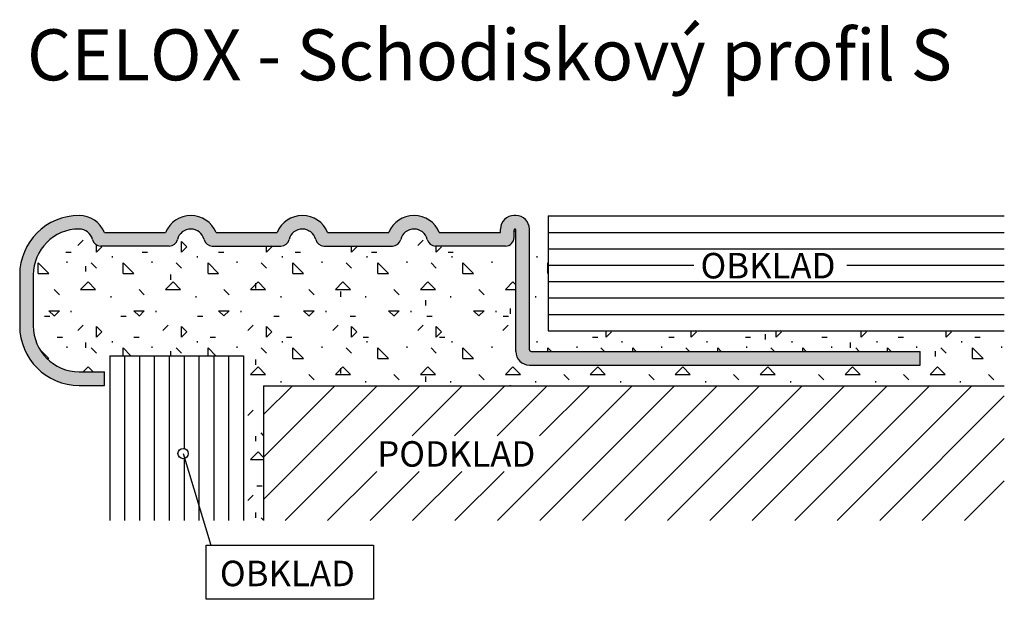
# Model space of a CAD drawing. Units: inches. Extents: x 8.9 to 66.9, y 135.8 to 169.9.
import ezdxf

# ---------------------------------------------------------------- set-up
doc = ezdxf.new("R2010")
doc.units = ezdxf.units.IN
doc.header["$MEASUREMENT"] = 0
doc.layers.add('SectionCutEdges', color=7, linetype='Continuous')
doc.layers.add('TEXT', color=7, linetype='Continuous')
doc.styles.get("Standard").update_dxf_attribs({"font": 'arial.ttf'})

# ---------------------------------------------------------------- blocks, each defined once
blk = doc.blocks.new('blok 14')
at = {"color": 7, "linetype": 'Continuous'}
for p, q in [((29.2, 10), (29.1, 10)), ((4.985, 9), (8.585, 9)), ((11.555, 9), (15.155, 9)), ((18.125, 9), (21.725, 9)), ((24.695, 9), (28.3, 9)), ((28.3, 9), (28.3, 9.2)), ((29.1, 8.7), (29.1, 9.15)), ((29.2, 2), (29.2, 9.15)), ((30, 2.1), (30, 9.2)), ((8.803, 8.2), (4.767, 8.2)), ((11.337, 8.2), (15.373, 8.2)), ((17.907, 8.2), (21.943, 8.2)), ((28.6, 8.2), (24.477, 8.2)), ((0, 6.5), (0, 3.5)), ((0.8, 6.5), (0.8, 3.5)), ((30.1, 2), (53, 2)), ((53, 1.2), (53, 2)), ((30, 1.2), (53, 1.2)), ((3.5, 0.8), (5, 0.8)), ((5, 0), (5, 0.8)), ((3.5, 0), (5, 0))]:
    blk.add_line(p, q, dxfattribs=at)
for centre, radius, start, end in [((3.5, 6.5), 3.5, 90, 180), ((3.5, 8.397), 1.603, 22.08498, 90), ((10.07, 8.397), 1.603, 90, 157.91502), ((10.07, 8.397), 1.603, 22.08498, 90), ((16.64, 8.397), 1.603, 90, 157.91502), ((16.64, 8.397), 1.603, 22.08498, 90), ((23.21, 8.397), 1.603, 90, 157.91502), ((23.21, 8.397), 1.603, 22.08498, 90), ((29.1, 9.2), 0.8, 90, 180), ((29.2, 9.2), 0.8, 0, 90), ((3.5, 6.5), 2.7, 90, 180), ((3.5, 8.397), 0.803, 13.42988, 90), ((10.07, 8.397), 0.803, 90, 166.57012), ((10.07, 8.397), 0.803, 13.42988, 90), ((16.64, 8.397), 0.803, 90, 166.57012), ((16.64, 8.397), 0.803, 13.42988, 90), ((23.21, 8.397), 0.803, 90, 166.57012), ((23.21, 8.397), 0.803, 13.42988, 90), ((28.6, 8.7), 0.5, 270, 0), ((29.15, 9.15), 0.05, 90, 180), ((29.15, 9.15), 0.05, 0, 90), ((4.767, 8.7), 0.5, 193.42988, 270), ((8.803, 8.7), 0.5, 270, 346.57012), ((11.337, 8.7), 0.5, 193.42988, 270), ((15.373, 8.7), 0.5, 270, 346.57012), ((17.907, 8.7), 0.5, 193.42988, 270), ((21.943, 8.7), 0.5, 270, 346.57012), ((24.477, 8.7), 0.5, 193.42988, 270), ((3.5, 3.5), 3.5, 180, 270), ((3.5, 3.5), 2.7, 180, 270), ((30, 2), 0.8, 180, 270), ((30.1, 2.1), 0.1, 180, 270)]:
    blk.add_arc(centre, radius, start, end, dxfattribs=at)

msp = doc.modelspace()

# ---------------------------------------------------------------- hatches: boundary and pattern name
msp.add_hatch(color=256).paths.add_polyline_path([(8.919, 154.92), (8.919, 151.92, 0.414214), (12.419, 148.42), (13.919, 148.42), (13.919, 149.22), (12.419, 149.22, -0.414214), (9.719, 151.92), (9.719, 154.92, -0.414214), (12.419, 157.62, -0.347113), (13.2, 157.004, 0.347113), (13.686, 156.62), (17.722, 156.62, 0.347113), (18.208, 157.004, -0.347113), (18.989, 157.62, -0.347113), (19.77, 157.004, 0.347113), (20.256, 156.62), (24.292, 156.62, 0.347113), (24.778, 157.004, -0.347113), (25.559, 157.62, -0.347113), (26.339, 157.004, 0.347113), (26.826, 156.62), (30.862, 156.62, 0.347113), (31.348, 157.004, -0.347113), (32.129, 157.62, -0.347113), (32.909, 157.004, 0.347113), (33.396, 156.62), (37.519, 156.62, 0.414214), (38.019, 157.12), (38.019, 157.57, -0.414214), (38.069, 157.62, -0.414214), (38.119, 157.57), (38.119, 150.42, 0.414214), (38.919, 149.62), (61.919, 149.62), (61.919, 150.42), (39.019, 150.42, -0.414214), (38.919, 150.52), (38.919, 157.62, 0.414214), (38.119, 158.42), (38.019, 158.42, 0.414214), (37.219, 157.62), (37.219, 157.42), (33.614, 157.42, 0.305325), (32.129, 158.42, 0.305325), (30.644, 157.42), (27.044, 157.42, 0.305325), (25.559, 158.42, 0.305325), (24.074, 157.42), (20.474, 157.42, 0.305325), (18.989, 158.42, 0.305325), (17.504, 157.42), (13.904, 157.42, 0.305325), (12.419, 158.42, 0.414214)])
at = {"layer": 'SectionCutEdges'}
h = msp.add_hatch(dxfattribs=at)
h.set_pattern_fill('CONCRE', color=1, scale=5, style=0)
h.set_pattern_definition([(0, (0, 0), (5, 5), [0.625, -4.375]), (90, (0, 0), (-5, 5), [0.625, -4.375]), (135, (0.625, 0), (-5, 3e-16), [0.88388, -6.18718]), (0, (0.625, 2.8125), (5, 5), [0.625, -4.375]), (45, (0.9375, 2.5), (3e-16, 5), [0.44194, -6.62913]), (135, (0.9375, 2.5), (-5, 3e-16), [0.44194, -6.62913]), (0, (2.5, 4.0625), (5, 5), [0.88388, -4.11612]), (45, (2.5, 4.0625), (3e-16, 5), [0.625, -6.44607]), (135, (3.384, 4.0625), (-5, 3e-16), [0.625, -6.44607]), (90, (3.4375, 1.25), (-5, 5), [0.625, -4.375]), (45, (3.4375, 1.25), (3e-16, 5), [0.44194, -6.62913]), (135, (3.75, 1.5625), (-5, 3e-16), [0.44194, -6.62913]), (0, (0.625, 1.25), (5, 5), [0.3125, -4.1875]), (0, (4.375, 2.5), (5, 5), [0.3125, -4.1875]), (90, (2.8125, 3.125), (-5, 5), [0.3125, -4.1875]), (135, (3.4375, 0.3125), (-5, 3e-16), [0.44194, -6.62913]), (135, (1.25, 3.75), (-5, 3e-16), [0.44194, -6.62913]), (45, (2.3438, 1.6406), (3e-16, 5), [0.44194, -6.62913]), (90, (1.7188, 0.625), (-5, 5), [0.07812, -4.92188]), (90, (1.953, 2.7344), (-5, 5), [0.07812, -4.92188]), (90, (4.297, 3.594), (-5, 5), [0.07812, -4.92188]), (90, (4.375, 0.9375), (-5, 5), [0.07812, -4.92188])])
h.paths.add_polyline_path([(9.719, 151.92), (9.719, 154.92, -0.414214), (12.419, 157.62, -0.347113), (13.2, 157.004, 0.347113), (13.686, 156.62), (17.722, 156.62, 0.347113), (18.208, 157.004, -0.347113), (18.989, 157.62, -0.347113), (19.77, 157.004, 0.347113), (20.256, 156.62), (24.292, 156.62, 0.347113), (24.778, 157.004, -0.347113), (25.559, 157.62, -0.347113), (26.339, 157.004, 0.347113), (26.826, 156.62), (30.862, 156.62, 0.347113), (31.348, 157.004, -0.347113), (32.129, 157.62, -0.347113), (32.909, 157.004, 0.347113), (33.396, 156.62), (37.519, 156.62, 0.414214), (38.019, 157.12), (38.019, 157.57, -0.414214), (38.069, 157.62, -0.414214), (38.119, 157.57), (38.119, 150.42, 0.414214), (38.919, 149.62), (61.919, 149.62), (61.919, 150.42), (39.019, 150.42, -0.414214), (38.919, 150.52), (38.919, 157.62), (40.017, 157.62), (40.017, 157.426), (40.017, 156.461), (40.017, 155.496), (40.017, 154.531), (40.017, 153.565), (40.017, 152.6), (40.017, 151.635), (66.871, 151.635), (66.871, 148.396), (29.969, 148.396), (27.469, 148.396), (24.969, 148.396), (23.277, 148.396), (23.277, 146.704), (23.277, 144.204), (23.277, 141.704), (23.277, 140.464), (22.092, 140.464), (22.092, 150.168), (21.217, 150.168), (20.342, 150.168), (19.467, 150.168), (18.591, 150.168), (17.716, 150.168), (16.841, 150.168), (15.965, 150.168), (15.09, 150.168), (14.215, 150.168), (14.215, 149.22), (13.919, 149.22), (12.419, 149.22, -0.414214)])

# ---------------------------------------------------------------- linework, layer by layer
msp.add_line((23.277, 140.464), (23.277, 140.464))
at = {"layer": 'SectionCutEdges', "color": 1}
for p, q in [((40.017, 158.391), (40.017, 151.635)), ((40.017, 158.391), (66.871, 158.391)), ((40.017, 157.426), (66.871, 157.426)), ((40.017, 156.461), (66.871, 156.461)), ((40.017, 155.496), (48.607, 155.496)), ((57.602, 155.496), (66.871, 155.496)), ((40.017, 154.531), (66.871, 154.531)), ((40.017, 153.565), (66.871, 153.565)), ((40.017, 152.6), (66.871, 152.6)), ((40.017, 151.635), (66.871, 151.635)), ((14.215, 150.168), (22.092, 150.168)), ((14.215, 150.168), (14.215, 140.464)), ((15.09, 150.168), (15.09, 140.464)), ((15.965, 150.168), (15.965, 140.464)), ((16.841, 150.168), (16.841, 140.464)), ((17.716, 150.168), (17.716, 140.464)), ((18.591, 150.168), (18.591, 144.702)), ((19.467, 150.168), (19.467, 140.464)), ((20.342, 150.168), (20.342, 140.464)), ((21.217, 150.168), (21.217, 140.464)), ((22.092, 150.168), (22.092, 140.464)), ((23.277, 148.396), (23.277, 140.464)), ((23.277, 148.396), (66.871, 148.396)), ((23.277, 144.204), (27.469, 148.396)), ((23.277, 146.704), (24.969, 148.396)), ((23.277, 141.704), (29.969, 148.396)), ((24.538, 140.464), (32.469, 148.396)), ((32.018, 145.445), (34.969, 148.396)), ((34.518, 145.445), (37.469, 148.396)), ((37.018, 145.445), (39.969, 148.396)), ((37.038, 140.464), (44.969, 148.396)), ((39.518, 145.445), (42.469, 148.396)), ((39.538, 140.464), (47.469, 148.396)), ((42.038, 140.464), (49.969, 148.396)), ((44.538, 140.464), (52.469, 148.396)), ((47.038, 140.464), (54.969, 148.396)), ((49.538, 140.464), (57.469, 148.396)), ((52.038, 140.464), (59.969, 148.396)), ((54.538, 140.464), (62.469, 148.396)), ((57.038, 140.464), (64.969, 148.396)), ((59.538, 140.464), (66.871, 147.798)), ((62.038, 140.464), (66.871, 145.298)), ((18.535, 144.407), (20.167, 139.014)), ((18.591, 144.112), (18.591, 140.464)), ((27.038, 140.464), (29.934, 143.36)), ((29.538, 140.464), (32.434, 143.36)), ((32.038, 140.464), (34.934, 143.36)), ((34.538, 140.464), (37.434, 143.36)), ((64.538, 140.464), (66.871, 142.798))]:
    msp.add_line(p, q, dxfattribs=at)
msp.add_lwpolyline([(19.889, 139.014), (29.743, 139.014), (29.743, 135.833), (19.889, 135.833)], close=True, dxfattribs=at)
msp.add_circle((18.535, 144.407), 0.3, dxfattribs=at)

# ---------------------------------------------------------------- block references
msp.add_blockref('blok 14', (8.919, 148.42))

# ---------------------------------------------------------------- texts
at = {"layer": 'TEXT', "insert": (9.347, 169.371), "char_height": 3, "width": 78.60969, "attachment_point": 1}
msp.add_mtext('CELOX - Schodiskový profil S', dxfattribs=at)
at = {"layer": 'TEXT', "color": 1, "char_height": 1.5, "width": 7.05751, "attachment_point": 1}
for s, insert in [('OBKLAD', (48.989, 156.216)), ('PODKLAD', (29.962, 145.138)), ('OBKLAD', (20.702, 138.105))]:
    msp.add_mtext(s, dxfattribs=dict(at, insert=insert))

doc.saveas('drawing.dxf')
